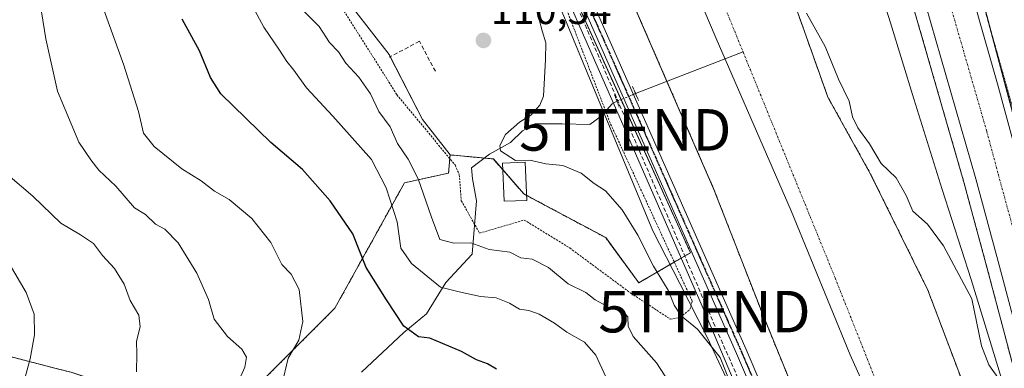
# Model space of a CAD drawing. Units: metres. Extents: x 606690 to 610123, y 4777850 to 4780217.
# Drawn here: x 607996 to 608233, y 4778638 to 4778722 of the extents above; entities that cross this region are included whole.
import ezdxf
from ezdxf.enums import TextEntityAlignment as Align

# ---------------------------------------------------------------- set-up
doc = ezdxf.new("R2010")
doc.units = ezdxf.units.M
doc.header["$MEASUREMENT"] = 0
for name, pattern in [('TRAZO_Y_PUNTO', [1, 0.5, -0.25, 0, -0.25]), ('TRAZOS', [0.75, 0.5, -0.25]), ('TRAZOS2', [0.375, 0.25, -0.125]), ('TRAZOSX2', [1.5, 1, -0.5])]:
    doc.linetypes.add(name, pattern=pattern)
doc.layers.get('0').update_dxf_attribs({"lineweight": 5})
for name, color, linetype, lineweight in [('Alambrada', 19, 'TRAZOS', 0), ('Arbolado forestal', 92, 'TRAZOS', 0), ('Arbolado forestal CxS', 92, 'Continuous', 0), ('Carretera de calzada única', 19, 'Continuous', 13), ('Carretera de calzada única Cxs', 19, 'Continuous', 13), ('Carretera de calzada única eje', 19, 'TRAZO_Y_PUNTO', 0), ('Carátula', 7, 'Continuous', 5), ('Conducción de hidrocarburos lineal', 6, 'TRAZOSX2', 0), ('Corriente natural Cxs', 5, 'Continuous', 13), ('Corriente natural eje', 5, 'TRAZO_Y_PUNTO', 0), ('Corriente natural lineal', 142, 'Continuous', 13), ('Corriente natural lineal oculto', 19, 'TRAZO_Y_PUNTO', 13), ('Corriente natural superficial', 5, 'Continuous', 13), ('Curva de nivel maestra', 36, 'Continuous', 30), ('Curva de nivel normal', 36, 'Continuous', 0), ('Edificación ligera', 1, 'Continuous', 0), ('Edificación ligera Cxs', 1, 'Continuous', 0), ('Espacio natural protegido', 2, 'Continuous', 13), ('Espacio natural protegido CxS', 2, 'Continuous', 0), ('Municipio', 9, 'Continuous', 13), ('Municipio CxS', 142, 'Continuous', 0), ('Muro lineal', 1, 'TRAZOSX2', 13), ('Núcleo urbano', 19, 'Continuous', 0), ('Núcleo urbano CxS', 19, 'Continuous', 0), ('Pastizal CxS', 92, 'Continuous', 0), ('Pista pavimentada', 135, 'Continuous', 13), ('Pista pavimentada Cxs', 135, 'Continuous', 0), ('Pista pavimentada eje', 135, 'TRAZO_Y_PUNTO', 0), ('Prado', 92, 'Continuous', 0), ('Prado CxS', 92, 'Continuous', 0), ('Puente lineal', 2, 'TRAZOS2', 0), ('Punto de cota en terreno', 7, 'Continuous', 0), ('Ruta', 19, 'TRAZOS2', 30), ('Rótulo de punto de cota en terreno', 19, 'Continuous', 0), ('Suelo desnudo', 252, 'Continuous', 0), ('Suelo desnudo CxS', 43, 'Continuous', 0), ('Tendido', 6, 'Continuous', 0), ('Torre de tendido puntual', 7, 'Continuous', 0)]:
    doc.layers.add(name, color=color, linetype=linetype, lineweight=lineweight)
doc.styles.add('Arial', font='txt', dxfattribs={"height": 0.2})

# ---------------------------------------------------------------- blocks, each defined once
blk = doc.blocks.new('*U156')
at = {"layer": 'Núcleo urbano CxS', "color": 19, "linetype": 'Continuous', "lineweight": 0}
for points in [[(608076.36, 4779315.23, 107.66), (608079.21, 4779267.83, 108.09), (608086.8, 4779255.03, 108.19), (608092.96, 4779239.86, 108.28), (608093.46, 4779230.33, 108.1), (608088.22, 4779218.05, 108.16), (608103.11, 4779170.8, 108.33), (608103.81, 4779170.81, 108.39), (608108.25, 4779153.87, 108.12), (608129.66, 4779077.36, 113.23), (608172.92, 4778937.04, 111.77), (608183.6, 4778900.37, 112.13), (608188.24, 4778873.74, 111.79), (608188.67, 4778873.98, 111.92), (608202.76, 4778837.89, 111.79), (608210.07, 4778818.08, 110.87), (608204.24, 4778815.51, 110.5), (608278.46, 4778537.54, 112.43), (608290.6, 4778499.08, 113.53), (608308.81, 4778507.18, 114.84), (608310.24, 4778507.86, 114.97), (608311.02, 4778490.2, 119.05), (608318.06, 4778469.07, 123.95)], [(608276.23, 4778465.09, 113.68), (608272.49, 4778482.75, 113.29), (608269.06, 4778498.3, 112.89), (608253.48, 4778564.97, 111.42), (608248.55, 4778586.08, 111.17), (608248.54, 4778586.09, 111.17), (608247.96, 4778588.46, 111.16), (608241.91, 4778612.72, 111.06), (608235.06, 4778639.32, 110.87), (608229.17, 4778661.62, 111.05), (608223.53, 4778682.41, 111.12), (608196.99, 4778774.29, 111.24), (608191.04, 4778793.89, 110.92), (608164.29, 4778800.66, 111.89), (608132.76, 4778861.62, 109.22), (608128.56, 4778903.66, 110.95)]]:
    blk.add_polyline3d(points, dxfattribs=at)
blk = doc.blocks.new('*U159')
at = {"layer": 'Municipio CxS', "color": 142, "linetype": 'Continuous', "lineweight": 0}
blk.add_polyline3d([(608250.83, 4778472.57, 104.69), (608245.46, 4778499.15, 104.79), (608239.22, 4778524.07, 104.82), (608232.18, 4778551.76, 104.78), (608223.41, 4778576.26, 105.05), (608214.01, 4778601, 104.95), (608196.11, 4778640.84, 104.63), (608181.84, 4778675.53, 104.35), (608163.79, 4778717.02, 103.75), (608147.57, 4778755.24, 103.72), (608133.06, 4778789.68, 103.73), (608120.24, 4778820.84, 103.64), (608108.25, 4778848.71, 103.67), (608097.69, 4778874.19, 104), (608086.35, 4778900.43, 103.55)], dxfattribs=at)
blk = doc.blocks.new('*U160')
at = {"layer": 'Municipio CxS', "color": 142, "linetype": 'Continuous', "lineweight": 0}
blk.add_polyline3d([(608250.834, 4778472.565, 104.69), (608245.46, 4778499.148, 104.785), (608239.224, 4778524.065, 104.819), (608232.181, 4778551.763, 104.777), (608223.413, 4778576.259, 105.049), (608214.006, 4778600.999, 104.952), (608196.107, 4778640.841, 104.634), (608181.843, 4778675.534, 104.35), (608163.792, 4778717.024, 103.749), (608147.568, 4778755.242, 103.725), (608133.056, 4778789.678, 103.731), (608120.245, 4778820.839, 103.639), (608108.25, 4778848.711, 103.666), (608097.688, 4778874.194, 104.002), (608086.353, 4778900.426, 103.555)], dxfattribs=at)
blk = doc.blocks.new('*U205')
at = {"layer": 'Curva de nivel normal', "color": 36, "linetype": 'Continuous', "lineweight": 0}
for points in [[(608231.91, 4778635.12, 110), (608229.56, 4778638.43, 110), (608227.81, 4778643.02, 110), (608225.42, 4778654.28, 110), (608218.64, 4778667.05, 110), (608214.75, 4778672.31, 110), (608211.18, 4778675.42, 110), (608209.59, 4778679.19, 110), (608207.16, 4778683.48, 110), (608203.58, 4778686.92, 110), (608200.78, 4778691.62, 110), (608197.94, 4778695.52, 110), (608196.7, 4778698.18, 110), (608195.87, 4778701.94, 110), (608193.26, 4778707.22, 110), (608190.05, 4778715.13, 110), (608185.56, 4778723.14, 110)], [(608121.1, 4778721.6, 110), (608121.8, 4778718.85, 110), (608122.66, 4778715.97, 110), (608122.57, 4778712, 110), (608122.11, 4778703.16, 110), (608121.27, 4778700.98, 110), (608119.03, 4778698.53, 110), (608116.33, 4778696.89, 110), (608112.98, 4778693.92, 110), (608111.61, 4778691.25, 110), (608111.74, 4778689.97, 110), (608115.37, 4778687.62, 110), (608118.84, 4778687.75, 110), (608122.66, 4778686.82, 110), (608126.8, 4778686.47, 110), (608131.2, 4778684.57, 110), (608134.35, 4778682.08, 110), (608137.06, 4778680.33, 110), (608141.06, 4778675.76, 110), (608144.89, 4778669.65, 110), (608148.64, 4778662.17, 110), (608152.19, 4778656.38, 110), (608153.61, 4778652.8, 110), (608155.32, 4778650.18, 110), (608159.31, 4778646.98, 110), (608164.76, 4778640.2, 110), (608167.26, 4778633.94, 110)]]:
    blk.add_polyline3d(points, dxfattribs=at)
blk = doc.blocks.new('5PATER')
at = {"layer": 'Carátula', "linetype": 'Continuous', "lineweight": 5}
h = blk.add_hatch(color=250, dxfattribs=at)
edge = h.paths.add_edge_path()
edge.add_ellipse((0, 0.01), major_axis=(-1.33, -1.34), ratio=0.999422, start_angle=0, end_angle=360)
blk = doc.blocks.new('*U301')
at = {"layer": 'Carretera de calzada única Cxs', "color": 19, "linetype": 'Continuous', "lineweight": 13}
for points in [[(608156.53, 4778958.59, 110.64), (608192.01, 4778839.42, 111.47), (608200.23, 4778811.47, 111.46), (608213.92, 4778768.11, 111.32), (608231.66, 4778706.08, 111.32), (608250.8, 4778635.74, 111.22), (608262.82, 4778588.58, 111.49), (608270.42, 4778554.42, 111.93), (608275.76, 4778532.18, 112.47), (608277.71, 4778522.46, 112.66), (608302.58, 4778406.18, 115.75)], [(608281.26, 4778455.85, 114.06), (608275.42, 4778483.38, 113.39), (608271.66, 4778500.43, 112.94), (608264.8, 4778530.61, 112.16), (608260.01, 4778551.18, 111.73), (608256.05, 4778568.22, 111.45), (608250.87, 4778589.18, 111.2), (608244.82, 4778613.46, 111.09), (608237.96, 4778640.08, 111.06), (608232.07, 4778662.4, 111.12), (608226.42, 4778683.22, 111.16), (608199.87, 4778775.14, 111.31), (608186.39, 4778819.48, 111.43), (608181.35, 4778837.04, 111.49), (608174.53, 4778858.29, 111.65), (608169.12, 4778877.51, 111.43), (608162.69, 4778898.89, 111.21)]]:
    blk.add_polyline3d(points, dxfattribs=at)
blk = doc.blocks.new('5TTEND')
blk.add_text('5TTEND', height=10).set_placement((0, 0), align=Align.MIDDLE_CENTER)

msp = doc.modelspace()

# ---------------------------------------------------------------- linework, layer by layer
at = {"layer": 'Alambrada', "color": 19, "linetype": 'TRAZOS', "lineweight": 0}
for points in [[(608206.61, 4778799.27, 111.73), (608222.58, 4778745.14, 111.49), (608241.95, 4778676.98, 111.44), (608253.57, 4778632.51, 111.36), (608260.65, 4778604.21, 111.51), (608268.09, 4778574.51, 111.82), (608276.81, 4778538.74, 112.48), (608277.29, 4778538.74, 112.49), (608282.61, 4778546.96, 112.56)], [(608068.39, 4778732.47, 111.09), (608086.77, 4778703.47, 118.91), (608100.8, 4778686.56, 118), (608101.8, 4778684.19, 117.39), (608102.3, 4778677.95, 127.84), (608106.69, 4778670.13, 118.19), (608117.48, 4778673.3, 114.42), (608128.46, 4778666.56, 113.46), (608143.21, 4778655.66, 113.46), (608152.71, 4778649.42, 134.17), (608155.1, 4778649.84, 130.89), (608157.44, 4778651.73, 116.35), (608158.01, 4778653.74, 109.45), (608138.17, 4778696.75, 108.03), (608127.04, 4778725.75, 109.37)]]:
    msp.add_polyline3d(points, dxfattribs=at)
at = {"layer": 'Arbolado forestal', "color": 92, "linetype": 'TRAZOS', "lineweight": 0}
for points in [[(608238.94, 4778455.46, 105.8), (608227.22, 4778488.29, 107.35), (608217.58, 4778527.05, 106.7), (608209.18, 4778559.58, 106.4), (608196.52, 4778601.95, 106.14), (608184.6, 4778627.06, 106.54), (608174.91, 4778650.75, 106.18), (608163.25, 4778680.65, 105.15), (608151.9, 4778706.71, 105.35), (608133.12, 4778749.85, 105.69), (608123.12, 4778788.6, 104.73), (608110.73, 4778818.11, 104.2), (608094.25, 4778850.11, 105.19), (608082.12, 4778885.14, 104.21), (608069.64, 4778919.06, 104.48)], [(608276.23, 4778465.09, 113.68), (608272.49, 4778482.75, 113.29), (608269.06, 4778498.3, 112.89), (608253.48, 4778564.97, 111.42), (608248.54, 4778586.08, 111.17), (608248.54, 4778586.09, 111.17), (608247.96, 4778588.46, 111.16), (608241.91, 4778612.72, 111.06), (608235.06, 4778639.32, 110.87), (608229.17, 4778661.63, 111.05), (608223.53, 4778682.41, 111.12), (608196.99, 4778774.29, 111.24), (608192.27, 4778789.81, 110.38), (608191.03, 4778793.89, 110.92), (608186.78, 4778794.96, 110.05), (608164.29, 4778800.66, 111.89), (608132.76, 4778861.62, 109.22), (608128.56, 4778903.66, 110.95), (608127.51, 4778905.12, 111.02), (608125.64, 4778907.72, 111.13)], [(608223.81, 4778632.67, 106.81), (608214.86, 4778656.37, 106.52), (608201.03, 4778684.38, 108.38), (608190.72, 4778702.91, 107.53), (608188.76, 4778708.38, 108.15), (608180.95, 4778730.27, 108.52), (608174.98, 4778752.2, 111.06), (608169.82, 4778770.1, 111.85), (608159.75, 4778777.24, 106.92), (608156.95, 4778782.16, 105.2), (608154.78, 4778785.96, 105.6), (608146.19, 4778792.76, 104.97), (608136.23, 4778811.66, 104.56), (608130.59, 4778835.07, 104.41), (608123.55, 4778855.13, 105.09), (608118.01, 4778874.13, 105.09), (608111.42, 4778890.16, 104.34)], [(608064.23, 4778886.95, 108.5), (608082.14, 4778843.4, 108.33), (608102.15, 4778794.76, 108.9), (608107.58, 4778781.55, 108.98), (608119.38, 4778752.87, 109), (608119.56, 4778752.22, 109.03), (608121.96, 4778743.86, 109.13), (608123.87, 4778739.66, 109.19), (608140.82, 4778702.31, 109.04), (608157.16, 4778666.3, 109.53), (608157.56, 4778665.42, 109.5), (608153.67, 4778663.15, 109.31), (608149.19, 4778660.54, 109.85), (608145.1, 4778658.16, 111.27), (608137.12, 4778669.05, 111.05), (608118.05, 4778679.22, 111.22), (608117.76, 4778679.37, 111.22), (608117.36, 4778679.58, 111.22), (608112.29, 4778685.41, 110.54), (608110.02, 4778688.02, 110.36), (608107.86, 4778688.22, 110.66), (608099.59, 4778688.98, 111.36)], [(608099.59, 4778688.98, 111.36), (608099.52, 4778688.11, 111.44), (608099.21, 4778684.62, 112.01), (608088.57, 4778682.25, 117.18), (608071.81, 4778652.08, 128.21), (608055.05, 4778635.32, 131.91), (608033.7, 4778628.06, 137.99), (608008.17, 4778636.61, 143.48), (608005.41, 4778637.32, 143.68), (607994.14, 4778640.23, 145.6), (607984.61, 4778640.11, 147.29), (607971.35, 4778634.86, 148.77), (607961.32, 4778620.62, 148.38), (607969.23, 4778594.25, 147.8), (607967.42, 4778587.25, 147.02), (607951.88, 4778573.68, 147.72), (607928.89, 4778561.02, 151.42), (607904.92, 4778542.85, 156.77), (607890.18, 4778550.54, 165.65)]]:
    msp.add_polyline3d(points, dxfattribs=at)
at = {"layer": 'Arbolado forestal CxS', "color": 92, "linetype": 'Continuous', "lineweight": 0}
for points in [[(607994.14, 4778640.23, 145.6), (608005.41, 4778637.32, 143.68), (608008.17, 4778636.61, 143.48), (608033.7, 4778628.06, 137.99), (608055.05, 4778635.32, 131.91), (608071.81, 4778652.08, 128.21), (608088.57, 4778682.25, 117.18), (608099.21, 4778684.62, 112.01), (608099.59, 4778688.98, 111.36), (608110.02, 4778688.02, 110.36), (608117.36, 4778679.58, 111.22), (608117.76, 4778679.37, 111.22), (608137.12, 4778669.05, 111.05), (608145.1, 4778658.16, 111.27), (608149.19, 4778660.54, 109.85), (608157.56, 4778665.42, 109.5), (608157.16, 4778666.3, 109.53), (608123.87, 4778739.66, 109.19), (608121.96, 4778743.86, 109.13), (608119.38, 4778752.87, 109), (608107.58, 4778781.55, 108.98), (608064.23, 4778886.95, 108.5), (608051.43, 4778918.9, 108.24)], [(608069.64, 4778919.06, 104.48), (608082.12, 4778885.14, 104.21), (608094.25, 4778850.11, 105.19), (608110.73, 4778818.11, 104.2), (608123.12, 4778788.6, 104.73), (608133.12, 4778749.85, 105.69), (608163.25, 4778680.65, 105.15), (608174.91, 4778650.75, 106.18), (608184.6, 4778627.06, 106.54), (608196.52, 4778601.95, 106.14), (608209.18, 4778559.58, 106.4), (608217.58, 4778527.05, 106.7), (608227.22, 4778488.29, 107.35), (608238.94, 4778455.46, 105.8)], [(608128.56, 4778903.66, 110.95), (608132.76, 4778861.62, 109.22), (608164.29, 4778800.66, 111.89), (608191.04, 4778793.89, 110.92), (608196.99, 4778774.29, 111.24), (608223.53, 4778682.41, 111.12), (608229.17, 4778661.62, 111.05), (608235.06, 4778639.32, 110.87), (608241.91, 4778612.72, 111.06), (608247.96, 4778588.46, 111.16), (608248.54, 4778586.09, 111.17), (608248.55, 4778586.08, 111.17), (608253.48, 4778564.97, 111.42), (608269.06, 4778498.3, 112.89), (608272.49, 4778482.75, 113.29), (608276.23, 4778465.09, 113.68)], [(608223.81, 4778632.67, 106.81), (608214.86, 4778656.37, 106.52), (608201.03, 4778684.38, 108.38), (608190.72, 4778702.91, 107.53), (608188.76, 4778708.38, 108.15), (608180.95, 4778730.27, 108.52), (608174.98, 4778752.2, 111.06), (608169.82, 4778770.1, 111.85), (608159.75, 4778777.24, 106.92), (608154.78, 4778785.96, 105.6), (608146.19, 4778792.76, 104.97), (608136.23, 4778811.66, 104.56), (608130.59, 4778835.07, 104.41), (608123.55, 4778855.13, 105.09), (608118.01, 4778874.13, 105.09), (608111.42, 4778890.16, 104.34)]]:
    msp.add_polyline3d(points, dxfattribs=at)
at = {"layer": 'Carretera de calzada única', "color": 19, "linetype": 'Continuous', "lineweight": 13}
for points in [[(608091.25, 4779237.6, 108.29), (608090.92, 4779234.89, 108.3), (608089.5, 4779230.97, 108.3), (608088.28, 4779227.14, 108.29), (608087.01, 4779221.93, 108.39), (608086.17, 4779216.63, 108.54), (608086.37, 4779212.09, 108.62), (608103.67, 4779140.49, 108.9), (608112.46, 4779106.63, 109.21), (608119.21, 4779082.74, 109.36), (608130.62, 4779044.4, 109.75), (608133.55, 4779034.85, 110.01), (608138.51, 4779018.89, 110.28), (608156.53, 4778958.59, 110.64), (608192.01, 4778839.42, 111.47), (608200.23, 4778811.47, 111.46), (608213.92, 4778768.11, 111.32), (608231.66, 4778706.08, 111.32), (608250.8, 4778635.74, 111.22), (608262.82, 4778588.58, 111.49), (608270.42, 4778554.42, 111.93), (608275.76, 4778532.18, 112.47), (608277.71, 4778522.46, 112.66), (608302.58, 4778406.18, 115.75)], [(608281.26, 4778455.85, 114.06), (608275.42, 4778483.38, 113.39), (608271.66, 4778500.43, 112.94), (608264.8, 4778530.61, 112.16), (608260.01, 4778551.18, 111.73), (608256.05, 4778568.22, 111.45), (608250.87, 4778589.18, 111.2), (608244.82, 4778613.46, 111.09), (608237.96, 4778640.08, 111.06), (608232.07, 4778662.4, 111.12), (608226.42, 4778683.22, 111.16), (608199.87, 4778775.14, 111.31), (608186.39, 4778819.48, 111.43), (608181.35, 4778837.04, 111.49), (608174.53, 4778858.29, 111.65), (608169.12, 4778877.51, 111.43), (608162.69, 4778898.89, 111.21), (608161.85, 4778901.7, 111.15)]]:
    msp.add_polyline3d(points, dxfattribs=at)
at = {"layer": 'Carretera de calzada única eje', "color": 19, "linetype": 'TRAZO_Y_PUNTO', "lineweight": 0}
msp.add_polyline3d([(608173.25, 4778889.27, 111.37), (608177.39, 4778874.86, 111.46), (608180.1, 4778865.26, 111.47), (608184.46, 4778850.91, 111.49), (608187.08, 4778840.43, 111.54), (608187.28, 4778839.26, 111.54), (608187.53, 4778838.54, 111.54), (608188.46, 4778834.38, 111.52), (608190.76, 4778825.48, 111.49), (608191.78, 4778820.65, 111.48), (608193.32, 4778815.47, 111.46), (608200.05, 4778793.3, 111.41), (608206.89, 4778771.63, 111.37), (608215.76, 4778740.6, 111.29), (608229.05, 4778694.65, 111.26), (608231.85, 4778684.24, 111.26), (608241.44, 4778649.07, 111.21), (608244.39, 4778637.91, 111.17), (608247.82, 4778624.59, 111.19)], dxfattribs=at)
at = {"layer": 'Conducción de hidrocarburos lineal', "color": 6, "linetype": 'TRAZOSX2', "lineweight": 0}
msp.add_polyline3d([(608225.56, 4778454.44, 111.42), (608214.77, 4778495.08, 110.64), (608207.25, 4778523.34, 110.12), (608192.86, 4778578.16, 109.88), (608187.57, 4778593.93, 110), (608185.13, 4778599.86, 110.01), (608173.28, 4778625.68, 110.07), (608163.48, 4778647.77, 109.68), (608125.12, 4778736.59, 109.19), (608117.72, 4778753.41, 109.09), (608112.69, 4778764.83, 109.02), (608075.05, 4778852.89, 108.82), (608072.06, 4778860.05, 108.84), (608069.83, 4778865.38, 108.78), (608068.96, 4778867.45, 108.74), (608064.6, 4778877.3, 108.78), (608060.45, 4778886.66, 108.72), (608045.48, 4778920.41, 108.7)], dxfattribs=at)
at = {"layer": 'Corriente natural Cxs', "color": 5, "linetype": 'Continuous', "lineweight": 13}
for points in [[(608238.94, 4778455.46, 105.8), (608227.22, 4778488.29, 107.35), (608217.58, 4778527.05, 106.7), (608209.18, 4778559.58, 106.4), (608196.52, 4778601.95, 106.14), (608184.6, 4778627.06, 106.54), (608174.91, 4778650.75, 106.18), (608163.25, 4778680.65, 105.15), (608133.12, 4778749.85, 105.69), (608123.12, 4778788.6, 104.73), (608110.73, 4778818.11, 104.2), (608094.25, 4778850.11, 105.19), (608082.12, 4778885.14, 104.21), (608069.64, 4778919.06, 104.48)], [(608111.42, 4778890.16, 104.34), (608118.01, 4778874.13, 105.09), (608123.55, 4778855.13, 105.09), (608130.59, 4778835.07, 104.41), (608136.23, 4778811.66, 104.56), (608146.19, 4778792.76, 104.97), (608154.78, 4778785.96, 105.6), (608159.75, 4778777.24, 106.92), (608169.82, 4778770.1, 111.85), (608174.98, 4778752.2, 111.06), (608180.95, 4778730.27, 108.52), (608188.76, 4778708.38, 108.15), (608190.72, 4778702.91, 107.53), (608201.03, 4778684.38, 108.38), (608214.86, 4778656.37, 106.52), (608223.81, 4778632.67, 106.81)]]:
    msp.add_polyline3d(points, dxfattribs=at)
at = {"layer": 'Corriente natural eje', "color": 5, "linetype": 'TRAZO_Y_PUNTO', "lineweight": 0}
for points in [[(608143.21, 4778775.23, 103.67), (608160.34, 4778738.11, 103.71), (608170.25, 4778713.83, 103.85)], [(608170.25, 4778713.83, 103.85), (608192.47, 4778659.36, 104.42), (608210.1, 4778614.95, 104.59), (608231.18, 4778530.1, 104.76), (608250.71, 4778453.24, 104.69), (608255.02, 4778429.39, 104.85)]]:
    msp.add_polyline3d(points, dxfattribs=at)
at = {"layer": 'Corriente natural lineal', "color": 142, "linetype": 'Continuous', "lineweight": 13}
for points in [[(608170.25, 4778713.83, 103.85), (608144.33, 4778703.77, 108.42)], [(608139.85, 4778701.91, 108.78), (608138.67, 4778701.26, 108.4), (608136.02, 4778698.29, 107.35), (608133.27, 4778696.28, 108.08), (608126.6, 4778696.49, 108.52), (608120.04, 4778696.49, 109.29), (608117.08, 4778694.8, 109.44), (608114.17, 4778692.01, 109.7), (608109.09, 4778689.15, 110.42), (608104.75, 4778685.87, 111.06), (608104.96, 4778683.23, 111.16), (608105.92, 4778677.94, 111.77), (608104.88, 4778665.06, 115.59), (608098.6, 4778658.21, 118.99), (608093.88, 4778650.71, 122.98), (608088.41, 4778646.21, 125.08), (608078.2, 4778636.64, 127.1)]]:
    msp.add_polyline3d(points, dxfattribs=at)
at = {"layer": 'Corriente natural lineal oculto', "color": 19, "linetype": 'TRAZO_Y_PUNTO', "lineweight": 13}
msp.add_polyline3d([(608144.33, 4778703.77, 108.42), (608139.85, 4778701.91, 108.78)], dxfattribs=at)
at = {"layer": 'Corriente natural superficial', "color": 5, "linetype": 'Continuous', "lineweight": 13}
for points in [[(608238.94, 4778455.46, 105.8), (608227.22, 4778488.29, 107.35), (608217.58, 4778527.05, 106.7), (608209.18, 4778559.58, 106.4), (608196.52, 4778601.95, 106.14), (608184.6, 4778627.06, 106.54), (608174.91, 4778650.75, 106.18), (608163.25, 4778680.65, 105.15), (608133.12, 4778749.85, 105.69), (608123.12, 4778788.6, 104.73), (608110.73, 4778818.11, 104.2), (608094.25, 4778850.11, 105.19), (608082.12, 4778885.14, 104.21), (608069.64, 4778919.06, 104.48)], [(608111.42, 4778890.16, 104.34), (608118.01, 4778874.13, 105.09), (608123.55, 4778855.13, 105.09), (608130.59, 4778835.07, 104.41), (608136.23, 4778811.66, 104.56), (608146.19, 4778792.76, 104.97), (608154.78, 4778785.96, 105.6), (608159.75, 4778777.24, 106.92), (608169.82, 4778770.1, 111.85), (608174.98, 4778752.2, 111.06), (608180.95, 4778730.27, 108.52), (608188.76, 4778708.38, 108.15), (608190.72, 4778702.91, 107.53), (608201.03, 4778684.38, 108.38), (608214.86, 4778656.37, 106.52), (608223.81, 4778632.67, 106.81)]]:
    msp.add_polyline3d(points, dxfattribs=at)
at = {"layer": 'Curva de nivel maestra', "color": 36, "linetype": 'Continuous', "lineweight": 30}
msp.add_polyline3d([(608110.75, 4778637.33, 125), (608108.58, 4778638.64, 125), (608105.98, 4778639.64, 125), (608102.33, 4778641.62, 125), (608094.67, 4778644.84, 125), (608091.98, 4778645.17, 125), (608088.39, 4778647.74, 125), (608084.23, 4778654.08, 125), (608079.32, 4778661.83, 125), (608076.13, 4778669.98, 125), (608070.68, 4778677.95, 125), (608063.95, 4778685.48, 125), (608056.36, 4778691.94, 125), (608044.3, 4778703.7, 125), (608041.83, 4778707.67, 125), (608039.15, 4778714.06, 125), (608034.98, 4778721.67, 125)], dxfattribs=at)
at = {"layer": 'Curva de nivel normal', "color": 36, "linetype": 'Continuous', "lineweight": 0}
for points in [[(607994.96, 4778751.37, 135), (607999.27, 4778734.54, 135), (608002.09, 4778716.92, 135), (608004.85, 4778704.34, 135), (608010.06, 4778692.08, 135), (608012.92, 4778687.79, 135), (608014.87, 4778685.31, 135), (608018.92, 4778681.42, 135), (608023.42, 4778676.25, 135), (608026.11, 4778674.61, 135), (608028.5, 4778672.29, 135), (608030.81, 4778671.12, 135), (608034, 4778667.79, 135), (608038.5, 4778660.52, 135), (608041.28, 4778654.15, 135), (608042.71, 4778649.4, 135), (608045.89, 4778645.2, 135), (608049.38, 4778642.15, 135), (608050.49, 4778640.27, 135), (608050.09, 4778637.82, 135), (608048.82, 4778634.94, 135)], [(608049.31, 4778729.82, 120), (608054.62, 4778719.8, 120), (608058.4, 4778714.25, 120), (608060.18, 4778711.5, 120), (608061.88, 4778709.42, 120), (608064.99, 4778705.13, 120), (608071.33, 4778698.3, 120), (608080.67, 4778687.9, 120), (608084.13, 4778681.09, 120), (608086.8, 4778672.85, 120), (608087.71, 4778666.52, 120), (608090.24, 4778662.8, 120), (608097.29, 4778657.1, 120), (608101.79, 4778655.97, 120), (608106.89, 4778654.9, 120), (608110.69, 4778654.51, 120), (608113.9, 4778653.24, 120), (608116.33, 4778651.81, 120), (608118.6, 4778651.46, 120), (608121.09, 4778650.58, 120), (608124.79, 4778648.48, 120), (608127.72, 4778646.24, 120), (608132.02, 4778643.87, 120), (608134.74, 4778640.7, 120), (608137.68, 4778634.49, 120)], [(608016.04, 4778723.95, 130), (608020.91, 4778710.62, 130), (608024.39, 4778699.44, 130), (608025.62, 4778694.22, 130), (608028.17, 4778691.01, 130), (608034.86, 4778685.65, 130), (608039.52, 4778682.7, 130), (608042.73, 4778680.24, 130), (608046.26, 4778678.21, 130), (608051.74, 4778673.69, 130), (608056.31, 4778667.87, 130), (608059.01, 4778662.62, 130), (608061.25, 4778660.26, 130), (608063.16, 4778656.58, 130), (608064.08, 4778648.82, 130), (608063.1, 4778644.37, 130), (608060.5, 4778640.05, 130), (608059, 4778633.61, 130)], [(608063.62, 4778724.32, 115), (608068.03, 4778719.89, 115), (608070.52, 4778716.04, 115), (608072.63, 4778713.81, 115), (608074.4, 4778711.07, 115), (608077.55, 4778707.73, 115), (608080.38, 4778703.73, 115), (608082.41, 4778699.44, 115), (608085.12, 4778695.72, 115), (608086.87, 4778691.72, 115), (608089.49, 4778687.95, 115), (608091.88, 4778683.21, 115), (608095.12, 4778673.97, 115), (608097.1, 4778668.62, 115), (608100.47, 4778667.74, 115), (608104.62, 4778667.8, 115), (608109.02, 4778666.2, 115), (608114.04, 4778665.54, 115), (608116.68, 4778664.2, 115), (608119.35, 4778663.88, 115), (608123.34, 4778661.87, 115), (608128.1, 4778657.96, 115), (608132.3, 4778655.82, 115), (608134.56, 4778654.08, 115), (608138.1, 4778652.16, 115), (608140.79, 4778651.78, 115), (608142.46, 4778649.98, 115), (608142.52, 4778647.71, 115), (608143.79, 4778645.22, 115), (608149.4, 4778638.88, 115), (608155.47, 4778629.53, 115)], [(607992.9, 4778684.17, 140), (607998.91, 4778679.06, 140), (608005.7, 4778672.53, 140), (608010.42, 4778669.74, 140), (608013.57, 4778667.64, 140), (608015.77, 4778664.73, 140), (608018.64, 4778661.65, 140), (608020.93, 4778657.85, 140), (608022.41, 4778653.9, 140), (608024.5, 4778650.36, 140), (608024.82, 4778647.56, 140), (608023.93, 4778644.1, 140), (608023.99, 4778641.02, 140), (608023.94, 4778636.72, 140)], [(607991.02, 4778607.53, 145), (608000.42, 4778617.19, 145), (608003.82, 4778620, 145), (608005.14, 4778622.54, 145), (608004.15, 4778625.14, 145), (608000.67, 4778628.92, 145), (607997.26, 4778631.76, 145), (607996.85, 4778634.53, 145), (607998.32, 4778639.86, 145), (607999.37, 4778645.66, 145), (607999.28, 4778650.64, 145), (607997.34, 4778655.86, 145), (607993.26, 4778662.85, 145)]]:
    msp.add_polyline3d(points, dxfattribs=at)
at = {"layer": 'Edificación ligera', "color": 1, "linetype": 'Continuous', "lineweight": 0}
msp.add_polyline3d([(608118.1, 4778678.03, 113.46), (608112.6, 4778677.8, 114.96), (608112.23, 4778686.97, 115.03), (608117.72, 4778687.21, 113.67), (608118.1, 4778678.03, 113.46)], dxfattribs=at)
at = {"layer": 'Edificación ligera Cxs', "color": 1, "linetype": 'Continuous', "lineweight": 0}
msp.add_polyline3d([(608118.1, 4778678.03, 113.46), (608112.6, 4778677.8, 114.96), (608112.23, 4778686.97, 115.03), (608117.72, 4778687.21, 113.67), (608118.1, 4778678.03, 113.46)], close=True, dxfattribs=at)
at = {"layer": 'Espacio natural protegido', "color": 2, "linetype": 'Continuous', "lineweight": 13}
for points in [[(608122.73, 4778903.59, 110.4), (608131.27, 4778872.71, 110.12), (608140.47, 4778847.36, 110.72), (608147.36, 4778829.16, 111.37), (608155.57, 4778813.24, 111.72), (608161.15, 4778804.79, 111.71), (608165.42, 4778800.24, 111.91), (608171.99, 4778799.26, 111.91), (608180.4, 4778798.76, 111.49), (608183.06, 4778790.41, 108.38), (608190.43, 4778769, 111.4), (608199.06, 4778742.15, 111.18), (608205.82, 4778720.8, 111.1), (608211.45, 4778702.49, 111.11), (608218.26, 4778680.66, 111.01), (608225.26, 4778658.98, 110.61), (608235.68, 4778625.18, 110.34), (608245.91, 4778589.89, 111.05), (608260.09, 4778527.91, 112.09), (608272.12, 4778470.17, 113.29)], [(608216.79, 4778473.92, 111.13), (608210.73, 4778495.92, 110.4), (608206.58, 4778517.44, 109.87), (608200.34, 4778542.48, 109.81), (608193.34, 4778567.26, 109.79), (608181.09, 4778595.26, 110.28), (608180.53, 4778597.12, 110.41), (608174.12, 4778618.26, 110.9), (608161.64, 4778645.11, 109.8), (608155.01, 4778658.04, 109.35), (608148.53, 4778670.68, 109.2), (608134.02, 4778705.52, 109.17), (608115.93, 4778749.27, 109.48), (608110.14, 4778762.74, 109.3), (608104.33, 4778776.27, 109.27), (608101.87, 4778782.18, 109.06), (608092.84, 4778803.88, 109.12), (608079.17, 4778833.51, 108.99), (608068.07, 4778860.51, 108.69), (608060.16, 4778879.05, 108.77), (608058.32, 4778883.08, 108.75), (608051.23, 4778897.7, 108.54)]]:
    msp.add_polyline3d(points, dxfattribs=at)
at = {"layer": 'Espacio natural protegido CxS', "color": 2, "linetype": 'Continuous', "lineweight": 0}
for points in [[(608122.73, 4778903.59, 110.4), (608131.27, 4778872.71, 110.12), (608140.47, 4778847.36, 110.72), (608147.36, 4778829.16, 111.37), (608155.57, 4778813.24, 111.72), (608161.15, 4778804.79, 111.71), (608165.42, 4778800.24, 111.91), (608171.99, 4778799.26, 111.91), (608180.4, 4778798.76, 111.49), (608183.06, 4778790.41, 108.38), (608190.43, 4778769, 111.4), (608199.06, 4778742.15, 111.18), (608205.82, 4778720.8, 111.1), (608211.45, 4778702.49, 111.11), (608218.26, 4778680.66, 111.01), (608225.26, 4778658.98, 110.61), (608235.68, 4778625.18, 110.34), (608245.91, 4778589.89, 111.05), (608260.09, 4778527.91, 112.09), (608272.12, 4778470.17, 113.29)], [(608122.73, 4778903.59, 110.4), (608131.27, 4778872.71, 110.12), (608140.47, 4778847.36, 110.72), (608147.36, 4778829.16, 111.37), (608155.57, 4778813.24, 111.72), (608161.15, 4778804.79, 111.71), (608165.42, 4778800.24, 111.91), (608171.99, 4778799.26, 111.91), (608180.4, 4778798.76, 111.49), (608183.06, 4778790.4, 108.38), (608190.43, 4778769, 111.4), (608199.06, 4778742.15, 111.18), (608205.82, 4778720.8, 111.1), (608211.45, 4778702.49, 111.11), (608218.26, 4778680.66, 111.01), (608225.26, 4778658.98, 110.61), (608235.68, 4778625.18, 110.34), (608245.91, 4778589.89, 111.05), (608260.09, 4778527.91, 112.09), (608272.12, 4778470.17, 113.29)], [(608216.79, 4778473.92, 111.13), (608210.73, 4778495.92, 110.4), (608206.58, 4778517.44, 109.87), (608200.34, 4778542.48, 109.81), (608193.34, 4778567.26, 109.79), (608181.09, 4778595.26, 110.28), (608180.53, 4778597.12, 110.41), (608174.12, 4778618.26, 110.9), (608161.64, 4778645.11, 109.8), (608155.01, 4778658.04, 109.35), (608148.53, 4778670.68, 109.2), (608134.02, 4778705.52, 109.17), (608115.93, 4778749.27, 109.48), (608110.14, 4778762.74, 109.3), (608104.33, 4778776.27, 109.27), (608101.87, 4778782.18, 109.06), (608092.84, 4778803.88, 109.12), (608079.17, 4778833.51, 108.99), (608068.07, 4778860.51, 108.69), (608060.16, 4778879.05, 108.77), (608058.32, 4778883.08, 108.75), (608051.23, 4778897.7, 108.54)], [(608216.79, 4778473.92, 111.13), (608210.73, 4778495.92, 110.4), (608206.58, 4778517.44, 109.87), (608200.34, 4778542.48, 109.81), (608193.34, 4778567.26, 109.79), (608181.09, 4778595.26, 110.28), (608180.53, 4778597.12, 110.41), (608174.12, 4778618.26, 110.9), (608161.64, 4778645.11, 109.8), (608155.01, 4778658.04, 109.35), (608148.53, 4778670.68, 109.2), (608134.02, 4778705.52, 109.17), (608115.93, 4778749.27, 109.48), (608110.14, 4778762.74, 109.3), (608104.33, 4778776.27, 109.27), (608101.87, 4778782.18, 109.06), (608092.84, 4778803.88, 109.12), (608079.17, 4778833.51, 108.99), (608068.07, 4778860.51, 108.69), (608060.16, 4778879.05, 108.77), (608058.32, 4778883.08, 108.75), (608051.23, 4778897.7, 108.54)]]:
    msp.add_polyline3d(points, dxfattribs=at)
at = {"layer": 'Municipio', "color": 9, "linetype": 'Continuous', "lineweight": 13}
msp.add_polyline3d([(608250.83, 4778472.57, 104.69), (608245.46, 4778499.15, 104.79), (608239.22, 4778524.07, 104.82), (608232.18, 4778551.76, 104.78), (608223.41, 4778576.26, 105.05), (608214.01, 4778601, 104.95), (608196.11, 4778640.84, 104.63), (608181.84, 4778675.53, 104.35), (608163.79, 4778717.02, 103.75), (608147.57, 4778755.24, 103.72), (608133.06, 4778789.68, 103.73), (608120.24, 4778820.84, 103.64), (608108.25, 4778848.71, 103.67), (608097.69, 4778874.19, 104), (608086.35, 4778900.43, 103.55)], dxfattribs=at)
msp.add_polyline3d([(608250.83, 4778472.57, 104.69), (608245.46, 4778499.15, 104.79), (608239.22, 4778524.07, 104.82), (608232.18, 4778551.76, 104.78), (608223.41, 4778576.26, 105.05), (608214.01, 4778601, 104.95), (608196.11, 4778640.84, 104.63), (608181.84, 4778675.53, 104.35), (608163.79, 4778717.02, 103.75), (608147.57, 4778755.24, 103.72), (608133.06, 4778789.68, 103.73), (608120.24, 4778820.84, 103.64), (608108.25, 4778848.71, 103.67), (608097.69, 4778874.19, 104), (608086.35, 4778900.43, 103.55)], dxfattribs=at)
at = {"layer": 'Municipio CxS', "color": 142, "linetype": 'Continuous', "lineweight": 0}
for points in [[(608086.35, 4778900.43, 103.55), (608097.69, 4778874.19, 104), (608108.25, 4778848.71, 103.67), (608120.24, 4778820.84, 103.64), (608133.06, 4778789.68, 103.73), (608147.57, 4778755.24, 103.72), (608163.79, 4778717.02, 103.75), (608181.84, 4778675.53, 104.35), (608196.11, 4778640.84, 104.63), (608214.01, 4778601, 104.95), (608223.41, 4778576.26, 105.05), (608232.18, 4778551.76, 104.78), (608239.22, 4778524.07, 104.82), (608245.46, 4778499.15, 104.79), (608250.83, 4778472.57, 104.69)], [(608086.35, 4778900.43, 103.55), (608097.69, 4778874.19, 104), (608108.25, 4778848.71, 103.67), (608120.24, 4778820.84, 103.64), (608133.06, 4778789.68, 103.73), (608147.57, 4778755.24, 103.72), (608163.79, 4778717.02, 103.75), (608181.84, 4778675.53, 104.35), (608196.11, 4778640.84, 104.63), (608214.01, 4778601, 104.95), (608223.41, 4778576.26, 105.05), (608232.18, 4778551.76, 104.78), (608239.22, 4778524.06, 104.82), (608245.46, 4778499.15, 104.79), (608250.83, 4778472.56, 104.69)]]:
    msp.add_polyline3d(points, dxfattribs=at)
at = {"layer": 'Muro lineal', "color": 1, "linetype": 'TRAZOSX2', "lineweight": 13}
msp.add_polyline3d([(608096.05, 4778709.12, 110.86), (608092.18, 4778716.37, 111.27), (608084.93, 4778712.5, 111.65)], dxfattribs=at)
at = {"layer": 'Núcleo urbano', "color": 19, "linetype": 'Continuous', "lineweight": 0}
for points in [[(608276.23, 4778465.09, 113.68), (608272.49, 4778482.75, 113.29), (608269.06, 4778498.3, 112.89), (608253.48, 4778564.97, 111.42), (608248.54, 4778586.08, 111.17), (608248.54, 4778586.09, 111.17), (608247.96, 4778588.46, 111.16), (608241.91, 4778612.72, 111.06), (608235.06, 4778639.32, 110.87), (608229.17, 4778661.63, 111.05), (608223.53, 4778682.41, 111.12), (608196.99, 4778774.29, 111.24), (608192.27, 4778789.81, 110.38), (608191.03, 4778793.89, 110.92), (608186.78, 4778794.96, 110.05), (608164.29, 4778800.66, 111.89), (608132.76, 4778861.62, 109.22), (608128.56, 4778903.66, 110.95), (608127.51, 4778905.12, 111.02), (608125.64, 4778907.72, 111.13)], [(608290.55, 4778499.23, 113.53), (608288.14, 4778506.88, 113.26), (608278.45, 4778537.54, 112.43), (608277.89, 4778539.66, 112.4), (608260.56, 4778604.56, 111.4), (608230.02, 4778718.95, 111.43), (608207.97, 4778801.57, 110.69), (608207.09, 4778804.84, 110.28), (608204.24, 4778815.51, 110.5), (608207.15, 4778816.8, 109.77), (608208.44, 4778817.36, 110.22), (608210.07, 4778818.08, 110.87)], [(608290.55, 4778499.23, 113.53), (608288.14, 4778506.88, 113.26), (608278.45, 4778537.54, 112.43), (608277.89, 4778539.66, 112.4), (608260.56, 4778604.56, 111.4), (608230.02, 4778718.95, 111.43), (608207.97, 4778801.57, 110.69), (608207.09, 4778804.84, 110.28), (608204.24, 4778815.51, 110.5), (608207.15, 4778816.8, 109.77), (608208.44, 4778817.36, 110.22), (608210.07, 4778818.08, 110.87)]]:
    msp.add_polyline3d(points, dxfattribs=at)
at = {"layer": 'Núcleo urbano CxS', "color": 19, "linetype": 'Continuous', "lineweight": 0}
msp.add_polyline3d([(608278.45, 4778537.54, 112.43), (608204.24, 4778815.51, 110.5), (608210.07, 4778818.08, 110.87), (608211.89, 4778818.88, 111.51), (608227.18, 4778825.63, 114.25), (608238.74, 4778802.52, 113.6), (608239.32, 4778801.34, 113.72), (608263.61, 4778735.22, 112.26), (608275.76, 4778719.03, 114.18), (608285.81, 4778687.13, 112.83), (608291.28, 4778669.78, 113.1), (608309.49, 4778655.61, 116.01), (608316.24, 4778638.74, 115.93), (608320.96, 4778599.61, 115.79)], dxfattribs=at)
at = {"layer": 'Pastizal CxS', "color": 92, "linetype": 'Continuous', "lineweight": 0}
for points in [[(607978.57, 4778753.63, 142.39), (607996.26, 4778760.84, 133.81), (608032.3, 4778766.54, 116.67), (608044.23, 4778768.92, 110.91), (608064.04, 4778747.76, 110.57), (608070.2, 4778736.38, 110.35), (608076.36, 4778724.06, 110.57), (608084.9, 4778713.15, 111.26), (608092.95, 4778697.51, 112.23), (608099.59, 4778688.98, 111.36), (608099.59, 4778688.98, 111.36), (608099.21, 4778684.62, 112.01), (608088.57, 4778682.25, 117.18), (608071.81, 4778652.08, 128.21), (608055.05, 4778635.32, 131.91), (608033.7, 4778628.06, 137.99), (608008.17, 4778636.61, 143.48), (608005.41, 4778637.32, 143.68), (607994.14, 4778640.23, 145.6)], [(608099.59, 4778688.98, 111.36), (608092.95, 4778697.51, 112.23), (608085.17, 4778712.63, 111.3), (608084.9, 4778713.15, 111.26), (608076.36, 4778724.06, 110.56), (608071.89, 4778733.01, 110.19), (608070.2, 4778736.38, 110.35), (608064.04, 4778747.76, 110.57), (608049.55, 4778763.24, 110.32), (608044.23, 4778768.92, 110.91)], [(608099.59, 4778688.98, 111.36), (608099.52, 4778688.11, 111.44), (608099.21, 4778684.62, 112.01), (608088.57, 4778682.25, 117.18), (608071.81, 4778652.08, 128.21), (608055.05, 4778635.32, 131.91), (608033.7, 4778628.06, 137.99), (608008.17, 4778636.61, 143.48), (608005.41, 4778637.32, 143.68), (607994.14, 4778640.23, 145.6), (607984.61, 4778640.11, 147.29), (607971.35, 4778634.86, 148.77), (607961.32, 4778620.62, 148.38), (607969.23, 4778594.25, 147.8), (607967.42, 4778587.25, 147.02), (607951.88, 4778573.68, 147.72), (607928.89, 4778561.02, 151.42), (607904.92, 4778542.85, 156.77), (607890.18, 4778550.54, 165.65)]]:
    msp.add_polyline3d(points, dxfattribs=at)
at = {"layer": 'Pista pavimentada', "color": 135, "linetype": 'Continuous', "lineweight": 13}
for points in [[(608050.91, 4778914.89, 108.56), (608101.5, 4778799.1, 109.08), (608120.4, 4778756.49, 108.78), (608170.97, 4778642.14, 109.66), (608185.67, 4778607.88, 109.44), (608193.84, 4778587.4, 109.32), (608199.79, 4778567.96, 109.85), (608205.82, 4778543.81, 110.16), (608219.78, 4778491.57, 110.06), (608230.09, 4778456.46, 110.09)], [(608204.51, 4778269.98, 112.55), (608204.71, 4778271.38, 112.57), (608208.38, 4778289.52, 112.48), (608212.8, 4778308.13, 112.58), (608226.17, 4778337.5, 111.82), (608234.4, 4778362.09, 110.37), (608235.77, 4778383.59, 111.57), (608235.66, 4778405.89, 111.74), (608232.61, 4778429.24, 111.19), (608227.65, 4778455.87, 110.81), (608217.37, 4778490.89, 110.63), (608203.39, 4778543.19, 110.07), (608197.38, 4778567.3, 110.08), (608191.48, 4778586.57, 110.07), (608183.36, 4778606.92, 109.79), (608168.68, 4778641.14, 109.73), (608118.12, 4778755.48, 109.02), (608107.15, 4778780.19, 109.02), (608105.23, 4778784.53, 109.03), (608099.21, 4778798.09, 109.04), (608065.14, 4778876.09, 108.79), (608064.05, 4778878.57, 108.78), (608063.6, 4778879.61, 108.78)]]:
    msp.add_polyline3d(points, dxfattribs=at)
at = {"layer": 'Pista pavimentada Cxs', "color": 135, "linetype": 'Continuous', "lineweight": 0}
for points in [[(608227.65, 4778455.87, 110.81), (608217.37, 4778490.89, 110.63), (608203.39, 4778543.19, 110.07), (608197.38, 4778567.3, 110.08), (608191.48, 4778586.57, 110.07), (608183.36, 4778606.92, 109.79), (608168.68, 4778641.14, 109.73), (608118.12, 4778755.48, 109.02), (608107.15, 4778780.19, 109.02), (608105.23, 4778784.53, 109.03), (608099.21, 4778798.09, 109.04), (608065.14, 4778876.09, 108.79), (608064.05, 4778878.57, 108.78), (608063.6, 4778879.61, 108.78), (608063.34, 4778880.19, 108.78), (608062.36, 4778882.45, 108.79), (608062.34, 4778882.49, 108.79), (608048.61, 4778913.93, 108.65)], [(608050.91, 4778914.89, 108.56), (608101.5, 4778799.1, 109.08), (608120.4, 4778756.49, 108.78), (608170.97, 4778642.14, 109.66), (608185.67, 4778607.88, 109.44), (608193.84, 4778587.4, 109.32), (608199.79, 4778567.96, 109.85), (608205.82, 4778543.81, 110.16), (608219.78, 4778491.57, 110.06), (608230.09, 4778456.46, 110.09)]]:
    msp.add_polyline3d(points, dxfattribs=at)
at = {"layer": 'Pista pavimentada eje', "color": 135, "linetype": 'TRAZO_Y_PUNTO', "lineweight": 0}
msp.add_polyline3d([(608063.79, 4778881.86, 108.77), (608066.37, 4778875.79, 108.81), (608068.04, 4778872.56, 108.61), (608068.59, 4778871.32, 108.6), (608077.42, 4778851.08, 108.66), (608084.8, 4778833.82, 108.89), (608091.31, 4778819.27, 108.94), (608096.34, 4778808.15, 108.96), (608099.14, 4778801.38, 108.96), (608102.27, 4778794.5, 108.88), (608113.78, 4778768.34, 108.7), (608119.26, 4778755.99, 108.9), (608144.54, 4778698.82, 108.97), (608169.83, 4778641.64, 109.7), (608184.52, 4778607.4, 109.62), (608192.66, 4778586.99, 109.73), (608198.59, 4778567.63, 109.97), (608201.6, 4778555.56, 110.23), (608204.61, 4778543.5, 110.14), (608218.58, 4778491.23, 110.36), (608228.87, 4778456.17, 110.46)], dxfattribs=at)
at = {"layer": 'Prado', "color": 92, "linetype": 'Continuous', "lineweight": 0}
for points in [[(608064.23, 4778886.95, 108.5), (608082.14, 4778843.4, 108.33), (608102.15, 4778794.76, 108.9), (608107.58, 4778781.55, 108.98), (608119.38, 4778752.87, 109), (608119.56, 4778752.22, 109.03), (608121.96, 4778743.86, 109.13), (608123.87, 4778739.66, 109.19), (608140.82, 4778702.31, 109.04), (608157.16, 4778666.3, 109.53), (608157.56, 4778665.42, 109.5), (608153.67, 4778663.15, 109.31), (608149.19, 4778660.54, 109.85), (608145.1, 4778658.16, 111.27), (608137.12, 4778669.05, 111.05), (608118.05, 4778679.22, 111.22), (608117.76, 4778679.37, 111.22), (608117.36, 4778679.58, 111.22), (608112.29, 4778685.41, 110.54), (608110.02, 4778688.02, 110.36), (608107.86, 4778688.22, 110.66), (608099.59, 4778688.98, 111.36)], [(608099.59, 4778688.98, 111.36), (608092.95, 4778697.51, 112.23), (608085.17, 4778712.63, 111.3), (608084.9, 4778713.15, 111.26), (608076.36, 4778724.06, 110.56), (608071.89, 4778733.01, 110.19), (608070.2, 4778736.38, 110.35), (608064.04, 4778747.76, 110.57), (608049.55, 4778763.24, 110.32), (608044.23, 4778768.92, 110.91)]]:
    msp.add_polyline3d(points, dxfattribs=at)
at = {"layer": 'Prado CxS', "color": 92, "linetype": 'Continuous', "lineweight": 0}
msp.add_polyline3d([(608123.87, 4778739.66, 109.19), (608157.16, 4778666.3, 109.53), (608157.56, 4778665.42, 109.5), (608149.19, 4778660.54, 109.85), (608145.1, 4778658.16, 111.27), (608137.12, 4778669.05, 111.05), (608117.76, 4778679.37, 111.22), (608117.36, 4778679.58, 111.22), (608110.02, 4778688.02, 110.36), (608099.59, 4778688.98, 111.36), (608099.59, 4778688.98, 111.36), (608092.95, 4778697.51, 112.23), (608084.9, 4778713.15, 111.26), (608076.36, 4778724.06, 110.57)], dxfattribs=at)
at = {"layer": 'Puente lineal', "color": 2, "linetype": 'TRAZOS2', "lineweight": 0}
for points in [[(608143.6, 4778705.46, 113.4), (608145.05, 4778702.08, 114.01)], [(608139.24, 4778703.48, 109.27), (608140.45, 4778700.34, 109.38)]]:
    msp.add_polyline3d(points, dxfattribs=at)
at = {"layer": 'Ruta', "color": 19, "linetype": 'TRAZOS2', "lineweight": 30}
msp.add_polyline3d([(608063.79, 4778881.86, 108.77), (608066.37, 4778875.79, 108.81), (608068.04, 4778872.56, 108.61), (608068.59, 4778871.32, 108.6), (608077.42, 4778851.08, 108.66), (608084.8, 4778833.82, 108.89), (608091.31, 4778819.27, 108.94), (608096.34, 4778808.15, 108.96), (608099.14, 4778801.38, 108.96), (608102.27, 4778794.5, 108.88), (608113.78, 4778768.34, 108.7), (608119.26, 4778755.99, 108.9), (608144.54, 4778698.82, 108.97), (608169.83, 4778641.64, 109.7), (608184.52, 4778607.4, 109.62), (608192.66, 4778586.99, 109.73), (608198.59, 4778567.63, 109.97), (608201.6, 4778555.56, 110.23), (608204.61, 4778543.5, 110.14), (608218.58, 4778491.23, 110.36), (608228.87, 4778456.17, 110.46)], dxfattribs=at)
at = {"layer": 'Suelo desnudo', "color": 252, "linetype": 'Continuous', "lineweight": 0}
for points in [[(608238.94, 4778455.46, 105.8), (608227.22, 4778488.29, 107.35), (608217.58, 4778527.05, 106.7), (608209.18, 4778559.58, 106.4), (608196.52, 4778601.95, 106.14), (608184.6, 4778627.06, 106.54), (608174.91, 4778650.75, 106.18), (608163.25, 4778680.65, 105.15), (608151.9, 4778706.71, 105.35), (608133.12, 4778749.85, 105.69), (608123.12, 4778788.6, 104.73), (608110.73, 4778818.11, 104.2), (608094.25, 4778850.11, 105.19), (608082.12, 4778885.14, 104.21), (608069.64, 4778919.06, 104.48)], [(608223.81, 4778632.67, 106.81), (608214.86, 4778656.37, 106.52), (608201.03, 4778684.38, 108.38), (608190.72, 4778702.91, 107.53), (608188.76, 4778708.38, 108.15), (608180.95, 4778730.27, 108.52), (608174.98, 4778752.2, 111.06), (608169.82, 4778770.1, 111.85), (608159.75, 4778777.24, 106.92), (608156.95, 4778782.16, 105.2), (608154.78, 4778785.96, 105.6), (608146.19, 4778792.76, 104.97), (608136.23, 4778811.66, 104.56), (608130.59, 4778835.07, 104.41), (608123.55, 4778855.13, 105.09), (608118.01, 4778874.13, 105.09), (608111.42, 4778890.16, 104.34)]]:
    msp.add_polyline3d(points, dxfattribs=at)
at = {"layer": 'Suelo desnudo CxS', "color": 43, "linetype": 'Continuous', "lineweight": 0}
for points in [[(608238.94, 4778455.46, 105.8), (608227.22, 4778488.29, 107.35), (608217.58, 4778527.05, 106.7), (608209.18, 4778559.58, 106.4), (608196.52, 4778601.95, 106.14), (608184.6, 4778627.06, 106.54), (608174.91, 4778650.75, 106.18), (608163.25, 4778680.65, 105.15), (608133.12, 4778749.85, 105.69), (608123.12, 4778788.6, 104.73), (608110.73, 4778818.11, 104.2), (608094.25, 4778850.11, 105.19), (608082.12, 4778885.14, 104.21), (608069.64, 4778919.06, 104.48)], [(608111.42, 4778890.16, 104.34), (608118.01, 4778874.13, 105.09), (608123.55, 4778855.13, 105.09), (608130.59, 4778835.07, 104.41), (608136.23, 4778811.66, 104.56), (608146.19, 4778792.76, 104.97), (608154.78, 4778785.96, 105.6), (608159.75, 4778777.24, 106.92), (608169.82, 4778770.1, 111.85), (608174.98, 4778752.2, 111.06), (608180.95, 4778730.27, 108.52), (608188.76, 4778708.38, 108.15), (608190.72, 4778702.91, 107.53), (608201.03, 4778684.38, 108.38), (608214.86, 4778656.37, 106.52), (608223.81, 4778632.67, 106.81)]]:
    msp.add_polyline3d(points, dxfattribs=at)
at = {"layer": 'Tendido', "color": 6, "linetype": 'Continuous', "lineweight": 0}
msp.add_polyline3d([(608204.4, 4778516.11, 110.05), (608186.03, 4778591.82, 109.99), (608160.96, 4778651.22, 109.67), (608141.85, 4778695.01, 108.56), (608118.3, 4778748.59, 109.35)], dxfattribs=at)

# ---------------------------------------------------------------- block references
at = {"layer": 'Carretera de calzada única Cxs', "color": 19, "linetype": 'Continuous', "lineweight": 13}
msp.add_blockref('*U301', (0, 0), dxfattribs=at)
at = {"layer": 'Curva de nivel normal', "color": 36, "linetype": 'Continuous', "lineweight": 0}
msp.add_blockref('*U205', (0, 0), dxfattribs=at)
at = {"layer": 'Municipio CxS', "color": 142, "linetype": 'Continuous', "lineweight": 0}
for name in ['*U159', '*U160']:
    msp.add_blockref(name, (0, 0), dxfattribs=at)
at = {"layer": 'Núcleo urbano CxS', "color": 19, "linetype": 'Continuous', "lineweight": 0}
msp.add_blockref('*U156', (0, 0), dxfattribs=at)
at = {"layer": 'Punto de cota en terreno', "linetype": 'Continuous', "lineweight": 0}
msp.add_blockref('5PATER', (608107.63, 4778716.56, 110.54), dxfattribs=at)
at = {"layer": 'Torre de tendido puntual', "linetype": 'Continuous', "lineweight": 0}
for p in [(608141.85, 4778695.01, 108.95), (608160.96, 4778651.22, 109.88)]:
    msp.add_blockref('5TTEND', p, dxfattribs=at)

# ---------------------------------------------------------------- texts
at = {"layer": 'Rótulo de punto de cota en terreno', "color": 19, "linetype": 'Continuous', "lineweight": 0, "style": 'Arial'}
msp.add_text('110,54', height=7, dxfattribs=at).set_placement((608109.39, 4778718.32), align=Align.BOTTOM_LEFT)

doc.saveas('drawing.dxf')
